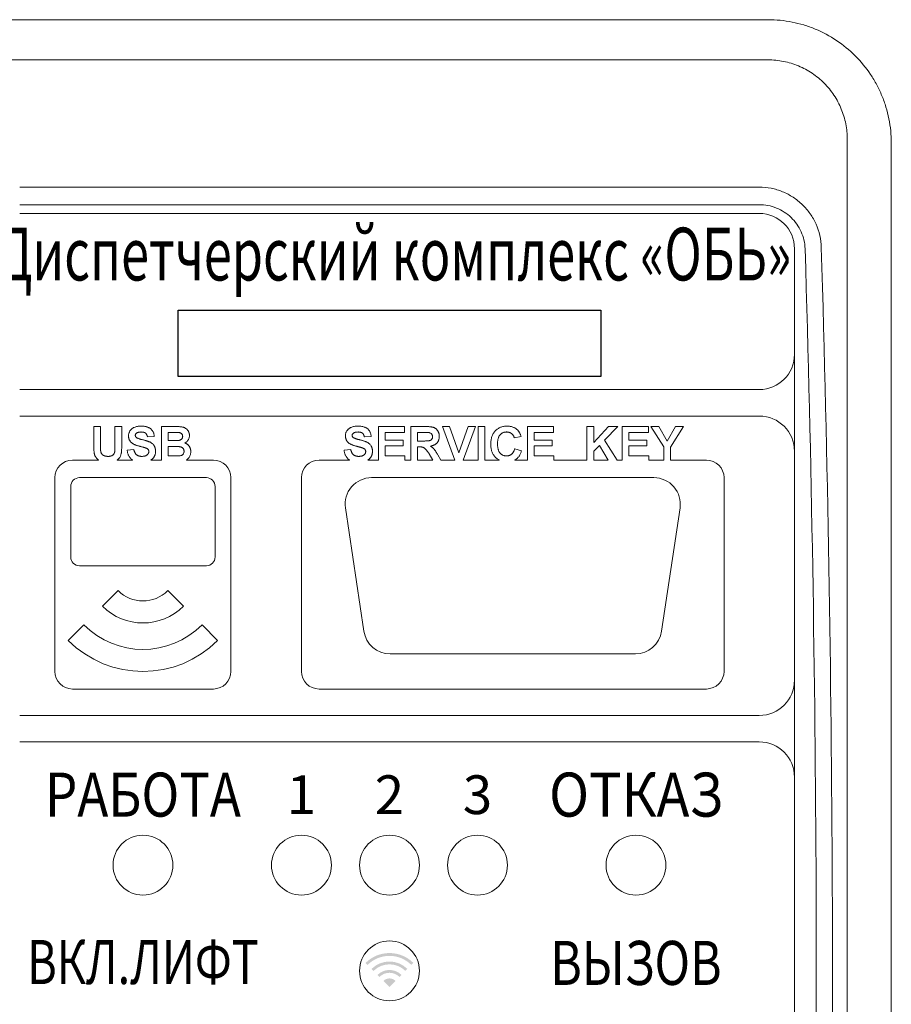
# Model space of a CAD drawing. Extents: x -972 to 19501, y -575 to 4368.
# Drawn here: x 2701 to 2750, y 1655 to 1710 of the extents above; entities that cross this region are included whole.
import ezdxf
from ezdxf.enums import TextEntityAlignment as Align

# ---------------------------------------------------------------- set-up
doc = ezdxf.new("R2010")
doc.units = 0
doc.header["$MEASUREMENT"] = 0
doc.layers.get('0').update_dxf_attribs({"color": 250, "linetype": 'CONTINUOUS'})
doc.styles.add('ARIAL', font='arial.ttf')

msp = doc.modelspace()

# ---------------------------------------------------------------- hatches: boundary and pattern name
at = {"true_color": 0x293189}
h = msp.add_hatch(color=177, dxfattribs=at)
h.paths.add_polyline_path([(2722.02257, 1655.87055, 0.41421356), (2721.34375, 1655.87055), (2721.68316, 1655.53114)])
h.paths.add_polyline_path([(2721.00434, 1656.20996), (2721.11748, 1656.09682, -0.41421356), (2722.24885, 1656.09682), (2722.36199, 1656.20996, 0.41421356)])
h.paths.add_polyline_path([(2720.66493, 1656.54937), (2720.77807, 1656.43624, -0.41421356), (2722.58826, 1656.43624), (2722.7014, 1656.54937, 0.41421356)])
h.paths.add_polyline_path([(2720.32552, 1656.88878), (2720.43865, 1656.77565, -0.41421356), (2722.92767, 1656.77565), (2723.04081, 1656.88878, 0.41421356)])

# ---------------------------------------------------------------- linework, layer by layer
at = {"color": 177, "linetype": 'Continuous', "lineweight": 15, "true_color": 0x293189}
for p, q in [((2692.7033, 1710.44114), (2743.18317, 1710.44114)), ((2743.18317, 1708.16209), (2694.70232, 1708.16209)), ((2747.68316, 1607.23912), (2747.68316, 1703.64316)), ((2750.18317, 1703.44114), (2750.18317, 1607.44114)), ((2700.68317, 1700.9335), (2742.68316, 1700.9335)), ((2742.68316, 1699.93809), (2700.68317, 1699.93809)), ((2742.68316, 1699.44114), (2700.68317, 1699.44114)), ((2744.68317, 1691.44114), (2744.68317, 1697.44114)), ((2744.68317, 1691.44114), (2744.68317, 1688.54181)), ((2700.68317, 1689.44114), (2742.68316, 1689.44114)), ((2744.68317, 1670.34047), (2744.68317, 1688.54181)), ((2742.68316, 1687.94114), (2700.68317, 1687.94114)), ((2704.88829, 1687.34114), (2705.27291, 1687.34114)), ((2704.88829, 1686.27864), (2704.88829, 1687.34114)), ((2705.27291, 1687.34114), (2705.27291, 1686.2558)), ((2706.09342, 1687.34114), (2706.47803, 1687.34114)), ((2706.09342, 1686.23256), (2706.09342, 1687.34114)), ((2706.47803, 1687.34114), (2706.47803, 1686.29507)), ((2708.73444, 1687.34114), (2709.54013, 1687.34114)), ((2708.73444, 1685.44114), (2708.73444, 1687.34114)), ((2721.05176, 1687.34114), (2722.53895, 1687.34114)), ((2721.05176, 1685.44114), (2721.05176, 1687.34114)), ((2722.53895, 1687.34114), (2722.53895, 1687.0078)), ((2722.89791, 1687.34114), (2723.73726, 1687.34114)), ((2722.89791, 1685.44114), (2722.89791, 1687.34114)), ((2724.69279, 1687.34114), (2725.09904, 1687.34114)), ((2725.39539, 1685.44114), (2724.69279, 1687.34114)), ((2725.09904, 1687.34114), (2725.62869, 1685.85396)), ((2725.62869, 1685.85396), (2726.15633, 1687.34114)), ((2726.56459, 1687.34114), (2725.86464, 1685.44114)), ((2726.15633, 1687.34114), (2726.56459, 1687.34114)), ((2726.71843, 1687.34114), (2727.10304, 1687.34114)), ((2726.71843, 1685.44114), (2726.71843, 1687.34114)), ((2727.10304, 1687.34114), (2727.10304, 1685.44114)), ((2729.51331, 1687.34114), (2731.00049, 1687.34114)), ((2729.51331, 1685.44114), (2729.51331, 1687.34114)), ((2731.00049, 1687.34114), (2731.00049, 1687.0078)), ((2732.89791, 1687.34114), (2733.28253, 1687.34114)), ((2732.89791, 1685.44114), (2732.89791, 1687.34114)), ((2733.28253, 1686.44571), (2734.12589, 1687.34114)), ((2733.28253, 1687.34114), (2733.28253, 1686.44571)), ((2734.65433, 1687.34114), (2733.89471, 1686.5679)), ((2734.12589, 1687.34114), (2734.65433, 1687.34114)), ((2734.89792, 1687.34114), (2736.3851, 1687.34114)), ((2734.89792, 1685.44114), (2734.89792, 1687.34114)), ((2736.3851, 1687.34114), (2736.3851, 1687.0078)), ((2736.52612, 1687.34114), (2736.97605, 1687.34114)), ((2737.25689, 1686.18288), (2736.52612, 1687.34114)), ((2736.97605, 1687.34114), (2737.4488, 1686.51702)), ((2737.4488, 1686.51702), (2737.92236, 1687.34114)), ((2738.37227, 1687.34114), (2737.6415, 1686.18008)), ((2737.92236, 1687.34114), (2738.37227, 1687.34114)), ((2708.32419, 1686.77704), (2707.93958, 1686.7514)), ((2709.11906, 1687.0078), (2709.11906, 1686.54627)), ((2709.36305, 1687.0078), (2709.11906, 1687.0078)), ((2709.11906, 1686.54627), (2709.39751, 1686.54627)), ((2720.64151, 1686.77704), (2720.25689, 1686.7514)), ((2721.43638, 1687.0078), (2721.43638, 1686.57191)), ((2722.53895, 1687.0078), (2721.43638, 1687.0078)), ((2721.43638, 1686.57191), (2722.46202, 1686.57191)), ((2722.46202, 1686.57191), (2722.46202, 1686.23857)), ((2723.28254, 1687.0078), (2723.28254, 1686.52062)), ((2723.60945, 1687.0078), (2723.28254, 1687.0078)), ((2723.28254, 1686.52062), (2723.59223, 1686.52062)), ((2729.15432, 1686.77704), (2728.76971, 1686.70012)), ((2729.89792, 1687.0078), (2729.89792, 1686.57191)), ((2731.00049, 1687.0078), (2729.89792, 1687.0078)), ((2729.89792, 1686.57191), (2730.92355, 1686.57191)), ((2730.92355, 1686.57191), (2730.92355, 1686.23857)), ((2733.89471, 1686.5679), (2734.61596, 1685.44114)), ((2735.28253, 1687.0078), (2735.28253, 1686.57191)), ((2736.3851, 1687.0078), (2735.28253, 1687.0078)), ((2735.28253, 1686.57191), (2736.30818, 1686.57191)), ((2736.30818, 1686.57191), (2736.30818, 1686.23857)), ((2706.78573, 1686.00781), (2707.17034, 1686.03345)), ((2709.11906, 1686.21293), (2709.11906, 1685.67447)), ((2709.46161, 1686.21293), (2709.11906, 1686.21293)), ((2719.10304, 1686.00781), (2719.48766, 1686.03345)), ((2721.43638, 1686.23857), (2721.43638, 1685.67447)), ((2722.46202, 1686.23857), (2721.43638, 1686.23857)), ((2723.28254, 1686.18729), (2723.28254, 1685.44114)), ((2723.36867, 1686.18729), (2723.28254, 1686.18729)), ((2728.79535, 1686.08473), (2729.17997, 1685.95653)), ((2729.89792, 1686.23857), (2729.89792, 1685.67447)), ((2730.92355, 1686.23857), (2729.89792, 1686.23857)), ((2733.60305, 1686.27022), (2733.28253, 1685.94411)), ((2733.28253, 1685.94411), (2733.28253, 1685.44114)), ((2734.10678, 1685.44114), (2733.60305, 1686.27022)), ((2735.28253, 1686.23857), (2735.28253, 1685.67447)), ((2736.30818, 1686.23857), (2735.28253, 1686.23857)), ((2737.25689, 1685.44114), (2737.25689, 1686.18288)), ((2737.6415, 1686.18008), (2737.6415, 1685.44114)), ((2705.16505, 1685.44114), (2703.68316, 1685.44114)), ((2707.09473, 1685.44114), (2706.2139, 1685.44114)), ((2708.73444, 1685.44114), (2708.13931, 1685.44114)), ((2709.11906, 1685.67447), (2709.51169, 1685.67447)), ((2711.68317, 1685.44114), (2710.15361, 1685.44114)), ((2719.41205, 1685.44114), (2717.68316, 1685.44114)), ((2721.05176, 1685.44114), (2720.45663, 1685.44114)), ((2721.43638, 1685.67447), (2722.56458, 1685.67447)), ((2722.56458, 1685.67447), (2722.56458, 1685.44114)), ((2722.89791, 1685.44114), (2722.56458, 1685.44114)), ((2724.15496, 1685.44114), (2723.28254, 1685.44114)), ((2724.15496, 1685.44114), (2723.93317, 1685.79506)), ((2724.42476, 1685.73697), (2724.60592, 1685.44114)), ((2725.39539, 1685.44114), (2724.60592, 1685.44114)), ((2726.71843, 1685.44114), (2725.86464, 1685.44114)), ((2727.91337, 1685.44114), (2727.10304, 1685.44114)), ((2729.51331, 1685.44114), (2728.79789, 1685.44114)), ((2729.89792, 1685.67447), (2731.02612, 1685.67447)), ((2731.02612, 1685.67447), (2731.02612, 1685.44114)), ((2732.89791, 1685.44114), (2731.02612, 1685.44114)), ((2734.10678, 1685.44114), (2733.28253, 1685.44114)), ((2734.89792, 1685.44114), (2734.61596, 1685.44114)), ((2735.28253, 1685.67447), (2736.41074, 1685.67447)), ((2736.41074, 1685.67447), (2736.41074, 1685.44114)), ((2737.25689, 1685.44114), (2736.41074, 1685.44114)), ((2739.68317, 1685.44114), (2737.6415, 1685.44114)), ((2702.68316, 1684.44114), (2702.68316, 1673.44114)), ((2704.08316, 1684.44114), (2711.28317, 1684.44114)), ((2712.68316, 1673.44114), (2712.68316, 1684.44114)), ((2716.68316, 1684.44114), (2716.68316, 1673.44114)), ((2720.66657, 1684.44114), (2736.69976, 1684.44114)), ((2740.68316, 1673.44114), (2740.68316, 1684.44114)), ((2703.58316, 1679.94114), (2703.58316, 1683.94114)), ((2711.78316, 1683.94114), (2711.78316, 1679.94114)), ((2720.23316, 1675.71863), (2719.18317, 1682.71863)), ((2738.18316, 1682.71863), (2737.13316, 1675.71863)), ((2711.28317, 1679.44114), (2704.08316, 1679.44114)), ((2705.38506, 1677.14304), (2706.26895, 1678.02692)), ((2709.09738, 1678.02692), (2709.98126, 1677.14304)), ((2703.44052, 1675.1985), (2704.32441, 1676.08238)), ((2711.04192, 1676.08238), (2711.9258, 1675.1985)), ((2735.64975, 1674.44114), (2721.71657, 1674.44114)), ((2703.68316, 1672.44114), (2711.68317, 1672.44114)), ((2717.68316, 1672.44114), (2739.68317, 1672.44114)), ((2700.68317, 1670.94114), (2742.68316, 1670.94114)), ((2744.68317, 1670.34047), (2744.68317, 1667.44114)), ((2742.68316, 1669.44114), (2700.68317, 1669.44114)), ((2744.68317, 1624.94114), (2744.68317, 1667.44114))]:
    msp.add_line(p, q, dxfattribs=at)
at = {"color": 177, "true_color": 0x293189}
msp.add_lwpolyline([(2709.68316, 1693.94114), (2733.68316, 1693.94114), (2733.68316, 1690.19114), (2709.68316, 1690.19114)], close=True, dxfattribs=at)
at = {"color": 177, "linetype": 'Continuous', "lineweight": 15, "true_color": 0x293189}
for centre in [(2707.68316, 1662.44114), (2716.68316, 1662.44114), (2721.68316, 1662.44114), (2726.68316, 1662.44114), (2735.68316, 1662.44114), (2721.68316, 1656.44114)]:
    msp.add_circle(centre, 1.7, dxfattribs=at)
for centre, radius, start, end in [((2742.68316, 1697.44114), 2, 0, 90), ((2742.68316, 1691.44114), 2, 270, 0), ((2742.68316, 1685.94114), 2, 0, 90), ((2703.68316, 1684.44114), 1, 90, 180), ((2711.68316, 1684.44114), 1, 0, 90), ((2717.68316, 1684.44114), 1, 90, 180), ((2739.68316, 1684.44114), 1, 0, 90), ((2704.08316, 1683.94114), 0.5, 90, 180), ((2711.28316, 1683.94114), 0.5, 0, 90), ((2720.66657, 1682.94114), 1.5, 90, 188.530766), ((2736.69976, 1682.94114), 1.5, 351.469234, 90), ((2704.08316, 1679.94114), 0.5, 180, 270), ((2711.28316, 1679.94114), 0.5, 270, 0), ((2707.68316, 1679.44114), 2, 225, 315), ((2707.68316, 1679.44114), 3.25, 225, 315), ((2707.68316, 1679.44114), 4.75, 225, 315), ((2721.71657, 1675.94114), 1.5, 188.530766, 270), ((2735.64976, 1675.94114), 1.5, 270, 351.469234), ((2707.68316, 1679.44114), 6, 225, 315), ((2703.68316, 1673.44114), 1, 180, 270), ((2711.68316, 1673.44114), 1, 270, 0), ((2717.68316, 1673.44114), 1, 180, 270), ((2739.68316, 1673.44114), 1, 270, 0), ((2742.68316, 1672.94114), 2, 270, 0), ((2742.68316, 1667.44114), 2, 0, 90)]:
    msp.add_arc(centre, radius, start, end, dxfattribs=at)
for centre, major_axis, ratio in [((2490.70913, 1655.44114), (0, 595.5), 0.42857143), ((2491.62827, 1655.44114), (0, 596.5), 0.42785295)]:
    msp.add_ellipse(centre, major_axis=major_axis, ratio=ratio, start_param=4.6611491, end_param=4.78297655, dxfattribs=at)
for points, knots in [([(2743.18316, 1710.44114), (2743.64569, 1710.44114), (2744.10048, 1710.39575), (2744.77155, 1710.26236), (2744.99337, 1710.20693), (2745.43319, 1710.07365), (2745.65173, 1709.99543), (2746.28739, 1709.73194), (2746.68938, 1709.51696), (2747.45021, 1709.00904), (2747.81025, 1708.71355), (2748.4556, 1708.0682), (2748.74525, 1707.71604), (2749.12899, 1707.1425), (2749.24801, 1706.944), (2749.46381, 1706.54047), (2749.65883, 1706.12833), (2749.8129, 1705.69923), (2749.94619, 1705.26153), (2750.00263, 1705.03734), (2750.13789, 1704.35979), (2750.18316, 1703.90302), (2750.18316, 1703.44114)], [0, 0, 0, 0, 0.125, 0.125, 0.1875, 0.1875, 0.25, 0.25, 0.375, 0.375, 0.5, 0.5, 0.625, 0.625, 0.6875, 0.6875, 0.75, 0.8125, 0.8125, 0.875, 0.875, 1, 1, 1, 1]), ([(2747.68316, 1703.64316), (2747.68316, 1703.94042), (2747.65424, 1704.23444), (2747.53897, 1704.81602), (2747.45303, 1705.09964), (2747.22967, 1705.6418), (2747.09073, 1705.9039), (2746.76286, 1706.39753), (2746.57711, 1706.62503), (2746.16293, 1707.04222), (2745.93167, 1707.23345), (2745.44243, 1707.56245), (2745.18377, 1707.70182), (2744.63804, 1707.92969), (2744.35147, 1708.01712), (2743.77471, 1708.13261), (2743.48147, 1708.1621), (2743.18316, 1708.1621)], [0, 0, 0, 0, 0.125, 0.125, 0.25, 0.25, 0.375, 0.375, 0.5, 0.5, 0.625, 0.625, 0.75, 0.75, 0.875, 0.875, 1, 1, 1, 1]), ([(2742.68316, 1700.9335), (2742.91191, 1700.9335), (2743.13668, 1700.91143), (2743.5786, 1700.82521), (2743.79749, 1700.76033), (2744.21921, 1700.5891), (2744.41899, 1700.48442), (2744.79697, 1700.23787), (2744.97675, 1700.09416), (2745.30105, 1699.77902), (2745.44677, 1699.60739), (2745.70526, 1699.23594), (2745.8176, 1699.03567), (2746.09018, 1698.41752), (2746.19321, 1697.96777), (2746.20701, 1697.51167)], [0, 0, 0, 0, 0.125, 0.125, 0.25, 0.25, 0.375, 0.375, 0.5, 0.5, 0.625, 0.625, 0.75, 0.75, 1, 1, 1, 1]), ([(2745.28786, 1697.44114), (2745.27417, 1697.77522), (2745.19544, 1698.104), (2744.99169, 1698.55526), (2744.90818, 1698.70131), (2744.71652, 1698.97226), (2744.60876, 1699.09737), (2744.36946, 1699.32694), (2744.23698, 1699.43162), (2743.95866, 1699.6112), (2743.81169, 1699.68741), (2743.50177, 1699.81202), (2743.34089, 1699.85927), (2743.01621, 1699.92203), (2742.85112, 1699.93809), (2742.68316, 1699.93809)], [0, 0, 0, 0, 0.25, 0.25, 0.375, 0.375, 0.5, 0.5, 0.625, 0.625, 0.75, 0.75, 0.875, 0.875, 1, 1, 1, 1]), ([(2706.86265, 1686.8143), (2706.86359, 1686.83923), (2706.86544, 1686.88869), (2706.88245, 1686.96138), (2706.90894, 1687.03153), (2706.93966, 1687.08723), (2706.96918, 1687.12937), (2706.99369, 1687.15961), (2707.02062, 1687.1879), (2707.05034, 1687.21357), (2707.08174, 1687.23812), (2707.11603, 1687.25992), (2707.15226, 1687.28045), (2707.20467, 1687.30479), (2707.27585, 1687.33015), (2707.36844, 1687.35153), (2707.46926, 1687.36439), (2707.53916, 1687.36596), (2707.57539, 1687.36678)], [0, 0, 0, 0, 0.07375824, 0.14631432, 0.21993134, 0.29535533, 0.33398514, 0.37222817, 0.41055907, 0.44952165, 0.48845007, 0.52849996, 0.56976609, 0.61170739, 0.69954678, 0.79300527, 0.89270829, 1, 1, 1, 1]), ([(2707.57539, 1687.36678), (2707.60506, 1687.36638), (2707.66276, 1687.36561), (2707.7464, 1687.35781), (2707.82452, 1687.34567), (2707.89686, 1687.32823), (2707.96344, 1687.3052), (2708.02452, 1687.27777), (2708.08005, 1687.24519), (2708.12936, 1687.2073), (2708.17328, 1687.16552), (2708.2116, 1687.11988), (2708.24446, 1687.07097), (2708.27207, 1687.01881), (2708.29375, 1686.96314), (2708.30967, 1686.90403), (2708.3202, 1686.84161), (2708.32284, 1686.79884), (2708.32419, 1686.77704)], [0, 0, 0, 0, 0.08282025, 0.16108362, 0.23434951, 0.30345298, 0.3685543, 0.43080648, 0.49015947, 0.54789109, 0.60407465, 0.65912923, 0.71394839, 0.7683307, 0.82359456, 0.88040828, 0.93901971, 1, 1, 1, 1]), ([(2709.54014, 1687.34114), (2709.5595, 1687.34102), (2709.59689, 1687.3408), (2709.65113, 1687.34018), (2709.70146, 1687.33836), (2709.74799, 1687.3368), (2709.79054, 1687.33314), (2709.82945, 1687.33027), (2709.86461, 1687.32631), (2709.90603, 1687.31992), (2709.95419, 1687.30997), (2710.00858, 1687.29157), (2710.06015, 1687.26857), (2710.1081, 1687.23934), (2710.1526, 1687.20515), (2710.194, 1687.16628), (2710.23037, 1687.12115), (2710.26313, 1687.0719), (2710.29078, 1687.01848), (2710.30981, 1686.96101), (2710.32197, 1686.90054), (2710.32344, 1686.85909), (2710.32419, 1686.83793)], [0, 0, 0, 0, 0.05483054, 0.10588406, 0.15355278, 0.1974569, 0.23765296, 0.27445636, 0.3079462, 0.33778755, 0.39311652, 0.44692574, 0.50006381, 0.55265689, 0.60552249, 0.65874794, 0.71302283, 0.76923629, 0.82605694, 0.88273649, 0.94013549, 1, 1, 1, 1]), ([(2719.17997, 1686.8143), (2719.1809, 1686.83923), (2719.18276, 1686.88869), (2719.19976, 1686.96138), (2719.22625, 1687.03153), (2719.25698, 1687.08723), (2719.2865, 1687.12937), (2719.31101, 1687.15961), (2719.33794, 1687.1879), (2719.36765, 1687.21357), (2719.39905, 1687.23812), (2719.43335, 1687.25992), (2719.46957, 1687.28045), (2719.52199, 1687.30479), (2719.59316, 1687.33015), (2719.68576, 1687.35153), (2719.78658, 1687.36439), (2719.85648, 1687.36596), (2719.89271, 1687.36678)], [0, 0, 0, 0, 0.07375824, 0.14631432, 0.21993134, 0.29535533, 0.33398514, 0.37222817, 0.41055907, 0.44952165, 0.48845007, 0.52849996, 0.56976609, 0.61170739, 0.69954678, 0.79300527, 0.89270829, 1, 1, 1, 1]), ([(2719.89271, 1687.36678), (2719.92237, 1687.36638), (2719.98007, 1687.36561), (2720.06371, 1687.35781), (2720.14184, 1687.34567), (2720.21418, 1687.32823), (2720.28076, 1687.3052), (2720.34184, 1687.27777), (2720.39737, 1687.24519), (2720.44667, 1687.2073), (2720.4906, 1687.16552), (2720.52892, 1687.11988), (2720.56178, 1687.07097), (2720.58938, 1687.01881), (2720.61107, 1686.96314), (2720.62699, 1686.90403), (2720.63752, 1686.84161), (2720.64016, 1686.79884), (2720.64151, 1686.77704)], [0, 0, 0, 0, 0.08282025, 0.16108362, 0.23434951, 0.30345298, 0.3685543, 0.43080648, 0.49015947, 0.54789109, 0.60407465, 0.65912923, 0.71394839, 0.7683307, 0.82359456, 0.88040828, 0.93901971, 1, 1, 1, 1]), ([(2723.73726, 1687.34114), (2723.76277, 1687.34098), (2723.81193, 1687.34068), (2723.88302, 1687.33847), (2723.94859, 1687.33384), (2724.00891, 1687.3286), (2724.06371, 1687.32097), (2724.1132, 1687.31183), (2724.15729, 1687.30125), (2724.19663, 1687.28857), (2724.2325, 1687.27405), (2724.26591, 1687.25678), (2724.29724, 1687.23654), (2724.32696, 1687.21403), (2724.3552, 1687.18922), (2724.38118, 1687.16145), (2724.40536, 1687.13114), (2724.42772, 1687.09853), (2724.44742, 1687.06378), (2724.46542, 1687.02799), (2724.48007, 1686.99079), (2724.49217, 1686.95235), (2724.50184, 1686.91276), (2724.50855, 1686.87191), (2724.51274, 1686.82988), (2724.51311, 1686.80148), (2724.5133, 1686.78705)], [0, 0, 0, 0, 0.06982617, 0.13456781, 0.19465468, 0.24972729, 0.30028863, 0.34603211, 0.38743755, 0.42431585, 0.45907309, 0.49324483, 0.5271141, 0.56103857, 0.59522204, 0.62987531, 0.66498639, 0.70128579, 0.7379679, 0.77426178, 0.81085086, 0.84726972, 0.88450863, 0.92231028, 0.96050408, 1, 1, 1, 1]), ([(2727.43638, 1686.33673), (2727.4371, 1686.3763), (2727.4385, 1686.45348), (2727.45085, 1686.56569), (2727.47003, 1686.67145), (2727.4982, 1686.7701), (2727.53365, 1686.86232), (2727.57821, 1686.9472), (2727.62978, 1687.02589), (2727.68975, 1687.09692), (2727.75635, 1687.15999), (2727.82772, 1687.21576), (2727.90454, 1687.26255), (2727.98636, 1687.30081), (2728.07332, 1687.33042), (2728.16522, 1687.35174), (2728.26216, 1687.36415), (2728.32844, 1687.36589), (2728.36226, 1687.36678)], [0, 0, 0, 0, 0.07579052, 0.14785347, 0.21606256, 0.28151374, 0.34414729, 0.40503985, 0.46487193, 0.52407907, 0.582725, 0.64036173, 0.69732876, 0.75468417, 0.81311306, 0.8730146, 0.93519536, 1, 1, 1, 1]), ([(2728.36226, 1687.36678), (2728.3918, 1687.36604), (2728.44971, 1687.36458), (2728.53452, 1687.35466), (2728.6149, 1687.33726), (2728.69128, 1687.31378), (2728.76322, 1687.28278), (2728.83086, 1687.24491), (2728.89442, 1687.20035), (2728.93272, 1687.16555), (2728.952, 1687.14803)], [0, 0, 0, 0, 0.13731376, 0.2692219, 0.39622213, 0.51914029, 0.64011157, 0.75962443, 0.87899209, 1, 1, 1, 1]), ([(2728.952, 1687.14803), (2728.96318, 1687.13688), (2728.98579, 1687.11432), (2729.01598, 1687.07624), (2729.04461, 1687.03524), (2729.07122, 1686.99063), (2729.09496, 1686.94207), (2729.11699, 1686.8903), (2729.13726, 1686.83513), (2729.14854, 1686.79674), (2729.15433, 1686.77704)], [0, 0, 0, 0, 0.11066161, 0.22392258, 0.34036719, 0.46136693, 0.58791332, 0.71930972, 0.85595637, 1, 1, 1, 1]), ([(2707.04735, 1686.41566), (2707.03265, 1686.42941), (2707.00385, 1686.45638), (2706.96593, 1686.5007), (2706.93407, 1686.54752), (2706.90785, 1686.59648), (2706.88765, 1686.64788), (2706.87334, 1686.70137), (2706.86408, 1686.75708), (2706.86313, 1686.79503), (2706.86265, 1686.8143)], [0, 0, 0, 0, 0.13305368, 0.26086404, 0.38483479, 0.50694112, 0.6275041, 0.74921361, 0.87265139, 1, 1, 1, 1]), ([(2707.31017, 1686.96253), (2707.3005, 1686.95484), (2707.28177, 1686.93993), (2707.26161, 1686.91033), (2707.24948, 1686.8769), (2707.24802, 1686.85326), (2707.24727, 1686.84114)], [0, 0, 0, 0, 0.25946431, 0.50250184, 0.74488533, 1, 1, 1, 1]), ([(2707.24727, 1686.84114), (2707.24788, 1686.82981), (2707.24909, 1686.80749), (2707.26125, 1686.77579), (2707.27997, 1686.74641), (2707.29746, 1686.73046), (2707.30656, 1686.72215)], [0, 0, 0, 0, 0.24634515, 0.48526073, 0.7319508, 1, 1, 1, 1]), ([(2707.30656, 1686.72215), (2707.31379, 1686.71675), (2707.32994, 1686.7047), (2707.35952, 1686.68938), (2707.39522, 1686.67279), (2707.43786, 1686.65657), (2707.48716, 1686.64038), (2707.54312, 1686.62348), (2707.60576, 1686.60635), (2707.6735, 1686.58976), (2707.74228, 1686.57345), (2707.80791, 1686.55562), (2707.86894, 1686.53824), (2707.92508, 1686.52002), (2707.97663, 1686.50229), (2708.02333, 1686.48407), (2708.0655, 1686.46633), (2708.11467, 1686.44194), (2708.1704, 1686.4089), (2708.22882, 1686.36086), (2708.28048, 1686.30687), (2708.31648, 1686.25596), (2708.34121, 1686.21218), (2708.35713, 1686.17727), (2708.3709, 1686.1405), (2708.38211, 1686.1018), (2708.39024, 1686.06114), (2708.39696, 1686.01881), (2708.4004, 1685.97448), (2708.40087, 1685.94424), (2708.40111, 1685.92888)], [0, 0, 0, 0, 0.01828128, 0.04085105, 0.06741991, 0.09823566, 0.13338974, 0.17276095, 0.2168975, 0.26523178, 0.31435584, 0.3603952, 0.40330032, 0.4431725, 0.48021647, 0.5139523, 0.5449263, 0.57305819, 0.62537115, 0.67605963, 0.72611764, 0.77667469, 0.80216752, 0.82813041, 0.85446999, 0.88184428, 0.909815, 0.93861322, 0.96880841, 1, 1, 1, 1]), ([(2707.5802, 1687.03345), (2707.56617, 1687.03319), (2707.53888, 1687.03268), (2707.49911, 1687.0296), (2707.4618, 1687.02389), (2707.42678, 1687.01647), (2707.39408, 1687.00638), (2707.36377, 1686.99406), (2707.33572, 1686.97957), (2707.31862, 1686.96817), (2707.31017, 1686.96253)], [0, 0, 0, 0, 0.14833485, 0.28859208, 0.42140051, 0.54715205, 0.66685926, 0.78276635, 0.89266833, 1, 1, 1, 1]), ([(2707.93957, 1686.75139), (2707.93736, 1686.76346), (2707.93303, 1686.78696), (2707.92363, 1686.82062), (2707.91302, 1686.85176), (2707.90061, 1686.88036), (2707.88562, 1686.90593), (2707.8693, 1686.92926), (2707.85121, 1686.95004), (2707.83075, 1686.9677), (2707.80862, 1686.98377), (2707.7834, 1686.99666), (2707.75614, 1687.00861), (2707.72581, 1687.0176), (2707.69299, 1687.02472), (2707.65767, 1687.03001), (2707.61977, 1687.03259), (2707.59369, 1687.03315), (2707.5802, 1687.03345)], [0, 0, 0, 0, 0.07194165, 0.14020679, 0.20490473, 0.26491244, 0.32285749, 0.37853141, 0.43184329, 0.48404888, 0.53689778, 0.59195024, 0.64989529, 0.71138464, 0.77718893, 0.84691445, 0.92079838, 1, 1, 1, 1]), ([(2709.72603, 1687.00099), (2709.71949, 1687.00158), (2709.70403, 1687.00296), (2709.67715, 1687.00387), (2709.64297, 1687.00513), (2709.60131, 1687.00637), (2709.55216, 1687.00712), (2709.49566, 1687.00738), (2709.43183, 1687.00793), (2709.38682, 1687.00785), (2709.36305, 1687.0078)], [0, 0, 0, 0, 0.05424288, 0.12823988, 0.22208111, 0.33687489, 0.47260211, 0.62817519, 0.80360772, 1, 1, 1, 1]), ([(2709.39751, 1686.54627), (2709.41714, 1686.54622), (2709.45453, 1686.54614), (2709.50768, 1686.54669), (2709.5551, 1686.54695), (2709.59663, 1686.54771), (2709.63229, 1686.54896), (2709.66193, 1686.5502), (2709.68573, 1686.55115), (2709.69959, 1686.55249), (2709.7056, 1686.55308)], [0, 0, 0, 0, 0.1910599, 0.36392851, 0.51730183, 0.65249845, 0.76823987, 0.86449869, 0.94128167, 1, 1, 1, 1]), ([(2709.7056, 1686.55308), (2709.72292, 1686.55568), (2709.75621, 1686.56069), (2709.80279, 1686.57537), (2709.8432, 1686.5966), (2709.87787, 1686.62303), (2709.90539, 1686.65545), (2709.92559, 1686.69274), (2709.93741, 1686.73507), (2709.93884, 1686.76481), (2709.93957, 1686.78024)], [0, 0, 0, 0, 0.14525988, 0.27918057, 0.40314651, 0.52244461, 0.63883849, 0.75341268, 0.87203414, 1, 1, 1, 1]), ([(2709.93957, 1686.78024), (2709.93911, 1686.79514), (2709.93822, 1686.82375), (2709.92716, 1686.86426), (2709.91052, 1686.90064), (2709.88621, 1686.932), (2709.85571, 1686.95848), (2709.81837, 1686.97917), (2709.77437, 1686.9934), (2709.74269, 1686.99838), (2709.72603, 1687.00099)], [0, 0, 0, 0, 0.130530193, 0.250585524, 0.366013953, 0.47979182, 0.596199355, 0.718553119, 0.852079008, 1, 1, 1, 1]), ([(2710.32419, 1686.83793), (2710.32341, 1686.81489), (2710.32187, 1686.76946), (2710.30756, 1686.70283), (2710.28477, 1686.63908), (2710.25258, 1686.57925), (2710.21317, 1686.52435), (2710.16654, 1686.47613), (2710.11339, 1686.4349), (2710.07349, 1686.41439), (2710.05336, 1686.40404)], [0, 0, 0, 0, 0.12788315, 0.2521572, 0.37678736, 0.5029258, 0.62834201, 0.75113196, 0.87445655, 1, 1, 1, 1]), ([(2719.36466, 1686.41566), (2719.34997, 1686.42941), (2719.32117, 1686.45638), (2719.28325, 1686.5007), (2719.25139, 1686.54752), (2719.22516, 1686.59648), (2719.20497, 1686.64788), (2719.19066, 1686.70137), (2719.18139, 1686.75708), (2719.18045, 1686.79503), (2719.17997, 1686.8143)], [0, 0, 0, 0, 0.13305368, 0.26086404, 0.38483479, 0.50694112, 0.6275041, 0.74921361, 0.87265139, 1, 1, 1, 1]), ([(2719.62748, 1686.96253), (2719.61781, 1686.95484), (2719.59908, 1686.93993), (2719.57893, 1686.91033), (2719.56679, 1686.8769), (2719.56533, 1686.85326), (2719.56458, 1686.84114)], [0, 0, 0, 0, 0.25946431, 0.50250184, 0.74488533, 1, 1, 1, 1]), ([(2719.56458, 1686.84114), (2719.5652, 1686.82981), (2719.5664, 1686.80749), (2719.57857, 1686.77579), (2719.59729, 1686.74641), (2719.61477, 1686.73046), (2719.62388, 1686.72215)], [0, 0, 0, 0, 0.24634515, 0.48526073, 0.7319508, 1, 1, 1, 1]), ([(2719.62388, 1686.72215), (2719.63111, 1686.71675), (2719.64725, 1686.7047), (2719.67683, 1686.68938), (2719.71254, 1686.67279), (2719.75518, 1686.65657), (2719.80448, 1686.64038), (2719.86043, 1686.62348), (2719.92308, 1686.60635), (2719.99082, 1686.58976), (2720.0596, 1686.57345), (2720.12523, 1686.55562), (2720.18626, 1686.53824), (2720.2424, 1686.52002), (2720.29395, 1686.50229), (2720.34064, 1686.48407), (2720.38281, 1686.46633), (2720.43199, 1686.44194), (2720.48772, 1686.4089), (2720.54614, 1686.36086), (2720.5978, 1686.30687), (2720.6338, 1686.25596), (2720.65852, 1686.21218), (2720.67445, 1686.17727), (2720.68822, 1686.1405), (2720.69943, 1686.1018), (2720.70756, 1686.06114), (2720.71428, 1686.01881), (2720.71772, 1685.97448), (2720.71819, 1685.94424), (2720.71843, 1685.92888)], [0, 0, 0, 0, 0.01828128, 0.04085105, 0.06741991, 0.09823566, 0.13338974, 0.17276095, 0.2168975, 0.26523178, 0.31435584, 0.3603952, 0.40330032, 0.4431725, 0.48021647, 0.5139523, 0.5449263, 0.57305819, 0.62537115, 0.67605963, 0.72611764, 0.77667469, 0.80216752, 0.82813041, 0.85446999, 0.88184428, 0.909815, 0.93861322, 0.96880841, 1, 1, 1, 1]), ([(2719.89752, 1687.03345), (2719.88349, 1687.03319), (2719.8562, 1687.03268), (2719.81643, 1687.0296), (2719.77912, 1687.02389), (2719.74409, 1687.01647), (2719.71139, 1687.00638), (2719.68109, 1686.99406), (2719.65304, 1686.97957), (2719.63593, 1686.96817), (2719.62748, 1686.96253)], [0, 0, 0, 0, 0.14833485, 0.28859208, 0.42140051, 0.54715205, 0.66685926, 0.78276635, 0.89266833, 1, 1, 1, 1]), ([(2720.25689, 1686.75139), (2720.25467, 1686.76346), (2720.25035, 1686.78696), (2720.24095, 1686.82062), (2720.23034, 1686.85176), (2720.21793, 1686.88036), (2720.20294, 1686.90593), (2720.18662, 1686.92926), (2720.16853, 1686.95004), (2720.14807, 1686.9677), (2720.12594, 1686.98377), (2720.10071, 1686.99666), (2720.07346, 1687.00861), (2720.04313, 1687.0176), (2720.01031, 1687.02472), (2719.97499, 1687.03001), (2719.93708, 1687.03259), (2719.91101, 1687.03315), (2719.89752, 1687.03345)], [0, 0, 0, 0, 0.07194165, 0.14020679, 0.20490473, 0.26491244, 0.32285749, 0.37853141, 0.43184329, 0.48404888, 0.53689778, 0.59195024, 0.64989529, 0.71138464, 0.77718893, 0.84691445, 0.92079838, 1, 1, 1, 1]), ([(2723.59223, 1686.52063), (2723.61613, 1686.52068), (2723.66168, 1686.52077), (2723.72645, 1686.52219), (2723.7843, 1686.52339), (2723.83491, 1686.5264), (2723.87848, 1686.52939), (2723.91485, 1686.53327), (2723.94433, 1686.53786), (2723.97377, 1686.545), (2724.00393, 1686.55743), (2724.03607, 1686.57514), (2724.06355, 1686.59812), (2724.08734, 1686.62468), (2724.1055, 1686.6559), (2724.11972, 1686.6904), (2724.12693, 1686.72893), (2724.12809, 1686.75564), (2724.12869, 1686.76942)], [0, 0, 0, 0, 0.10612206, 0.20218046, 0.287584, 0.36299042, 0.42719379, 0.48146804, 0.52532703, 0.55954847, 0.61569435, 0.66959495, 0.72181975, 0.77390977, 0.82708494, 0.88135919, 0.93879545, 1, 1, 1, 1]), ([(2723.91514, 1687.00139), (2723.90981, 1687.00198), (2723.89716, 1687.00337), (2723.87481, 1687.00426), (2723.84625, 1687.00564), (2723.81111, 1687.0062), (2723.76972, 1687.00718), (2723.7219, 1687.00736), (2723.66782, 1687.00794), (2723.62962, 1687.00785), (2723.60946, 1687.0078)], [0, 0, 0, 0, 0.05265893, 0.12481272, 0.21921022, 0.33320509, 0.46946402, 0.62535236, 0.80219909, 1, 1, 1, 1]), ([(2724.12869, 1686.76942), (2724.128, 1686.78484), (2724.12669, 1686.81458), (2724.11632, 1686.8569), (2724.09823, 1686.89429), (2724.07338, 1686.9268), (2724.04219, 1686.95425), (2724.00503, 1686.97604), (2723.96219, 1686.99227), (2723.93129, 1686.99826), (2723.91514, 1687.00139)], [0, 0, 0, 0, 0.13287225, 0.25635557, 0.37278753, 0.4886712, 0.60700218, 0.7288903, 0.85831769, 1, 1, 1, 1]), ([(2724.5133, 1686.78705), (2724.51295, 1686.76887), (2724.51226, 1686.73334), (2724.50592, 1686.68126), (2724.4965, 1686.6315), (2724.48307, 1686.584), (2724.46461, 1686.5393), (2724.44318, 1686.49679), (2724.41762, 1686.45661), (2724.38811, 1686.41916), (2724.35466, 1686.3844), (2724.31714, 1686.35305), (2724.27581, 1686.32499), (2724.23043, 1686.30038), (2724.1813, 1686.27933), (2724.12822, 1686.26163), (2724.07143, 1686.24722), (2724.03192, 1686.24044), (2724.0117, 1686.23697)], [0, 0, 0, 0, 0.06619453, 0.12936237, 0.19079477, 0.2505245, 0.30878247, 0.36664519, 0.42372163, 0.48191052, 0.5400445, 0.59908303, 0.65965641, 0.72168858, 0.78683295, 0.85404893, 0.92530219, 1, 1, 1, 1]), ([(2728.33542, 1687.03345), (2728.31669, 1687.03307), (2728.28013, 1687.03233), (2728.2267, 1687.0241), (2728.17577, 1687.01261), (2728.12756, 1686.99507), (2728.08235, 1686.97264), (2728.03964, 1686.94536), (2727.99966, 1686.91337), (2727.96239, 1686.87628), (2727.92895, 1686.83342), (2727.89955, 1686.7847), (2727.87516, 1686.72956), (2727.85536, 1686.66856), (2727.83978, 1686.60154), (2727.82865, 1686.52842), (2727.8225, 1686.44915), (2727.82151, 1686.3943), (2727.82099, 1686.36598)], [0, 0, 0, 0, 0.058637138, 0.114442147, 0.169048205, 0.221995274, 0.274768432, 0.326888881, 0.380476958, 0.434920839, 0.491256742, 0.550390474, 0.612762372, 0.679720015, 0.751074463, 0.828128845, 0.911252531, 1, 1, 1, 1]), ([(2728.76971, 1686.70011), (2728.76644, 1686.71273), (2728.76, 1686.73758), (2728.74697, 1686.77328), (2728.73203, 1686.80717), (2728.71351, 1686.83839), (2728.69383, 1686.86836), (2728.67053, 1686.89573), (2728.64511, 1686.92122), (2728.61737, 1686.94456), (2728.58764, 1686.9653), (2728.5565, 1686.98393), (2728.52339, 1686.99915), (2728.48873, 1687.01146), (2728.45268, 1687.02178), (2728.41491, 1687.02815), (2728.37574, 1687.03305), (2728.34906, 1687.03331), (2728.33542, 1687.03345)], [0, 0, 0, 0, 0.06570168, 0.12941508, 0.19152344, 0.25218648, 0.31234999, 0.37212377, 0.43309649, 0.49381935, 0.55474739, 0.61574988, 0.67663321, 0.73821691, 0.80114192, 0.86549318, 0.931257, 1, 1, 1, 1]), ([(2704.92755, 1685.77343), (2704.92434, 1685.78849), (2704.91757, 1685.82023), (2704.90989, 1685.87067), (2704.90288, 1685.92622), (2704.89809, 1685.98694), (2704.89355, 1686.05263), (2704.89029, 1686.12343), (2704.88895, 1686.19931), (2704.88852, 1686.25166), (2704.88829, 1686.27864)], [0, 0, 0, 0, 0.09100895, 0.19169395, 0.30142779, 0.42182519, 0.55154596, 0.69058981, 0.84057237, 1, 1, 1, 1]), ([(2705.27291, 1686.2558), (2705.27305, 1686.23524), (2705.27333, 1686.19597), (2705.27353, 1686.13988), (2705.2746, 1686.08951), (2705.27691, 1686.0448), (2705.2785, 1686.00576), (2705.28145, 1685.97238), (2705.2844, 1685.94468), (2705.28726, 1685.9282), (2705.28853, 1685.92087)], [0, 0, 0, 0, 0.18382501, 0.35093939, 0.50138112, 0.63400992, 0.75113916, 0.8505633, 0.93347645, 1, 1, 1, 1]), ([(2705.69518, 1685.64883), (2705.70961, 1685.64909), (2705.7377, 1685.6496), (2705.77841, 1685.65264), (2705.81639, 1685.65836), (2705.85162, 1685.66587), (2705.88428, 1685.67535), (2705.91411, 1685.68736), (2705.94108, 1685.70181), (2705.97276, 1685.7236), (2706.00685, 1685.75433), (2706.03966, 1685.79611), (2706.06314, 1685.84223), (2706.07415, 1685.88435), (2706.07981, 1685.92104), (2706.08326, 1685.95315), (2706.08641, 1685.98948), (2706.08928, 1686.02994), (2706.09124, 1686.07456), (2706.0923, 1686.12345), (2706.09313, 1686.17661), (2706.09332, 1686.21347), (2706.09342, 1686.23256)], [0, 0, 0, 0, 0.051843812, 0.100938843, 0.146542288, 0.189742133, 0.230280247, 0.268596218, 0.305093234, 0.339964183, 0.40655453, 0.469135901, 0.529866817, 0.591101795, 0.624629557, 0.663259734, 0.707094516, 0.755675647, 0.808993029, 0.867552451, 0.931379743, 1, 1, 1, 1]), ([(2706.47804, 1686.29506), (2706.47799, 1686.26622), (2706.47789, 1686.21079), (2706.47641, 1686.13104), (2706.47327, 1686.05788), (2706.47064, 1685.99117), (2706.46556, 1685.93109), (2706.46024, 1685.8776), (2706.4534, 1685.83071), (2706.44363, 1685.77741), (2706.42722, 1685.71762), (2706.40077, 1685.65156), (2706.36696, 1685.59147), (2706.32594, 1685.5371), (2706.27793, 1685.48825), (2706.23884, 1685.45797), (2706.21675, 1685.44304), (2706.21389, 1685.44114)], [0, 0, 0, 0, 0.058982252, 0.113332776, 0.163066997, 0.20872082, 0.24981114, 0.286329176, 0.318613037, 0.346676161, 0.397089399, 0.445108918, 0.491815473, 0.537635584, 0.58397753, 0.631444969, 0.638462249, 0.638462249, 0.638462249, 0.638462249]), ([(2707.09473, 1685.44114), (2707.08985, 1685.44433), (2707.06635, 1685.46014), (2707.02609, 1685.49111), (2706.978, 1685.53829), (2706.93476, 1685.59028), (2706.89694, 1685.64755), (2706.86459, 1685.71), (2706.83687, 1685.7773), (2706.81401, 1685.84948), (2706.79679, 1685.92688), (2706.78948, 1685.98036), (2706.78573, 1686.0078)], [0.444073871, 0.444073871, 0.444073871, 0.444073871, 0.458656018, 0.514793041, 0.570722374, 0.626652703, 0.683481768, 0.741844128, 0.802143543, 0.865151469, 0.930811324, 1, 1, 1, 1]), ([(2707.50448, 1686.21934), (2707.47823, 1686.2259), (2707.42759, 1686.23854), (2707.35537, 1686.26103), (2707.28885, 1686.28338), (2707.22868, 1686.30763), (2707.17418, 1686.33213), (2707.12625, 1686.35861), (2707.08388, 1686.3857), (2707.05919, 1686.40594), (2707.04735, 1686.41566)], [0, 0, 0, 0, 0.16173512, 0.31204147, 0.45220435, 0.58122008, 0.69985532, 0.80922389, 0.90845458, 1, 1, 1, 1]), ([(2707.17034, 1686.03345), (2707.17341, 1686.01736), (2707.17936, 1685.9861), (2707.19258, 1685.94156), (2707.20714, 1685.90003), (2707.22453, 1685.86196), (2707.24358, 1685.82666), (2707.26583, 1685.79511), (2707.28975, 1685.76632), (2707.31651, 1685.74133), (2707.34566, 1685.71944), (2707.37736, 1685.70077), (2707.41125, 1685.68461), (2707.44742, 1685.6713), (2707.48624, 1685.66137), (2707.52738, 1685.6543), (2707.57089, 1685.64977), (2707.60062, 1685.64915), (2707.61586, 1685.64883)], [0, 0, 0, 0, 0.075285021, 0.146236365, 0.213455589, 0.277502177, 0.338529723, 0.397651501, 0.454744563, 0.510361653, 0.565638574, 0.622097121, 0.679239716, 0.738115332, 0.799043897, 0.863264002, 0.929939479, 1, 1, 1, 1]), ([(2707.829, 1686.1324), (2707.82207, 1686.13473), (2707.80656, 1686.13992), (2707.78011, 1686.14735), (2707.74826, 1686.15663), (2707.71053, 1686.16717), (2707.66694, 1686.17796), (2707.61798, 1686.19124), (2707.56306, 1686.20447), (2707.52463, 1686.21422), (2707.50448, 1686.21934)], [0, 0, 0, 0, 0.0652277, 0.14596901, 0.24521524, 0.36149782, 0.49567583, 0.6460546, 0.81435219, 1, 1, 1, 1]), ([(2708.0165, 1685.92487), (2708.01614, 1685.93628), (2708.01543, 1685.9586), (2708.00694, 1685.99051), (2707.99421, 1686.02007), (2707.97503, 1686.04685), (2707.94926, 1686.07132), (2707.91638, 1686.09421), (2707.87549, 1686.1148), (2707.84514, 1686.12629), (2707.829, 1686.1324)], [0, 0, 0, 0, 0.11311863, 0.22130004, 0.32589524, 0.43160492, 0.54614015, 0.6776234, 0.82842811, 1, 1, 1, 1]), ([(2710.0165, 1685.93809), (2710.01602, 1685.9527), (2710.0151, 1685.98112), (2710.00609, 1686.02184), (2709.99152, 1686.05907), (2709.97122, 1686.09255), (2709.94586, 1686.12271), (2709.91451, 1686.14796), (2709.87831, 1686.16899), (2709.84381, 1686.18284), (2709.81109, 1686.19173), (2709.77988, 1686.19756), (2709.74227, 1686.20218), (2709.69844, 1686.20608), (2709.6482, 1686.2092), (2709.59171, 1686.21167), (2709.52879, 1686.2127), (2709.48471, 1686.21285), (2709.46161, 1686.21293)], [0, 0, 0, 0, 0.062010337, 0.12069588, 0.176255416, 0.231266923, 0.286442241, 0.34292522, 0.401445762, 0.463857631, 0.500356262, 0.54545082, 0.598687676, 0.661395797, 0.732507568, 0.812630315, 0.901780611, 1, 1, 1, 1]), ([(2710.05336, 1686.40404), (2710.06691, 1686.39942), (2710.09372, 1686.39029), (2710.1321, 1686.37352), (2710.16805, 1686.35408), (2710.20157, 1686.33256), (2710.2329, 1686.30883), (2710.26113, 1686.28209), (2710.28789, 1686.25386), (2710.31138, 1686.22273), (2710.33264, 1686.19018), (2710.35069, 1686.15571), (2710.36632, 1686.12014), (2710.37939, 1686.08312), (2710.3887, 1686.04439), (2710.39617, 1686.00444), (2710.39999, 1685.96301), (2710.40073, 1685.93503), (2710.40111, 1685.92087)], [0, 0, 0, 0, 0.06704075, 0.13255681, 0.19578026, 0.25821665, 0.31886812, 0.37947769, 0.44008726, 0.50073874, 0.56178533, 0.62191897, 0.68267348, 0.74357582, 0.80544613, 0.86897492, 0.93367741, 1, 1, 1, 1]), ([(2719.41205, 1685.44114), (2719.40716, 1685.44433), (2719.38366, 1685.46014), (2719.34341, 1685.49111), (2719.29532, 1685.53829), (2719.25207, 1685.59028), (2719.21426, 1685.64755), (2719.1819, 1685.71), (2719.15418, 1685.7773), (2719.13132, 1685.84948), (2719.11411, 1685.92688), (2719.1068, 1685.98036), (2719.10305, 1686.0078)], [0.444073871, 0.444073871, 0.444073871, 0.444073871, 0.458656018, 0.514793041, 0.570722374, 0.626652703, 0.683481768, 0.741844128, 0.802143543, 0.865151469, 0.930811324, 1, 1, 1, 1]), ([(2719.8218, 1686.21934), (2719.79555, 1686.2259), (2719.74491, 1686.23854), (2719.67269, 1686.26103), (2719.60617, 1686.28338), (2719.54599, 1686.30763), (2719.4915, 1686.33213), (2719.44357, 1686.35861), (2719.4012, 1686.3857), (2719.37651, 1686.40594), (2719.36466, 1686.41566)], [0, 0, 0, 0, 0.16173512, 0.31204147, 0.45220435, 0.58122008, 0.69985532, 0.80922389, 0.90845458, 1, 1, 1, 1]), ([(2719.48766, 1686.03345), (2719.49072, 1686.01736), (2719.49668, 1685.9861), (2719.5099, 1685.94156), (2719.52446, 1685.90003), (2719.54185, 1685.86196), (2719.56089, 1685.82666), (2719.58315, 1685.79511), (2719.60707, 1685.76632), (2719.63383, 1685.74133), (2719.66298, 1685.71944), (2719.69467, 1685.70077), (2719.72856, 1685.68461), (2719.76473, 1685.6713), (2719.80356, 1685.66137), (2719.84469, 1685.6543), (2719.8882, 1685.64977), (2719.91794, 1685.64915), (2719.93317, 1685.64883)], [0, 0, 0, 0, 0.075285021, 0.146236365, 0.213455589, 0.277502177, 0.338529723, 0.397651501, 0.454744563, 0.510361653, 0.565638574, 0.622097121, 0.679239716, 0.738115332, 0.799043897, 0.863264002, 0.929939479, 1, 1, 1, 1]), ([(2720.14631, 1686.1324), (2720.13939, 1686.13473), (2720.12388, 1686.13992), (2720.09743, 1686.14735), (2720.06557, 1686.15663), (2720.02784, 1686.16717), (2719.98426, 1686.17796), (2719.9353, 1686.19124), (2719.88037, 1686.20447), (2719.84195, 1686.21422), (2719.8218, 1686.21934)], [0, 0, 0, 0, 0.0652277, 0.14596901, 0.24521524, 0.36149782, 0.49567583, 0.6460546, 0.81435219, 1, 1, 1, 1]), ([(2720.33381, 1685.92487), (2720.33345, 1685.93628), (2720.33275, 1685.9586), (2720.32426, 1685.99051), (2720.31152, 1686.02007), (2720.29235, 1686.04685), (2720.26658, 1686.07132), (2720.2337, 1686.09421), (2720.1928, 1686.1148), (2720.16246, 1686.12629), (2720.14631, 1686.1324)], [0, 0, 0, 0, 0.113118626, 0.221300038, 0.325895239, 0.431604924, 0.546140152, 0.677623396, 0.828428106, 1, 1, 1, 1]), ([(2723.93317, 1685.79506), (2723.92011, 1685.81324), (2723.89517, 1685.84795), (2723.85916, 1685.89727), (2723.82622, 1685.94118), (2723.79722, 1685.9803), (2723.77069, 1686.01354), (2723.74744, 1686.04146), (2723.72795, 1686.06467), (2723.70588, 1686.08769), (2723.68022, 1686.11134), (2723.64844, 1686.13428), (2723.61582, 1686.15256), (2723.58086, 1686.16651), (2723.54043, 1686.17624), (2723.49183, 1686.18244), (2723.43353, 1686.18701), (2723.39138, 1686.18719), (2723.36867, 1686.18729)], [0, 0, 0, 0, 0.09159049, 0.17486507, 0.24982914, 0.31616013, 0.37409992, 0.42376971, 0.46483941, 0.49807459, 0.55416075, 0.60738754, 0.65801576, 0.7068185, 0.76088558, 0.82764724, 0.90710042, 1, 1, 1, 1]), ([(2724.0117, 1686.23697), (2724.03125, 1686.22402), (2724.06953, 1686.19867), (2724.12248, 1686.15693), (2724.17001, 1686.11311), (2724.20601, 1686.07414), (2724.23366, 1686.03988), (2724.25593, 1686.00991), (2724.27995, 1685.97542), (2724.30549, 1685.93639), (2724.3333, 1685.89316), (2724.36234, 1685.84508), (2724.39323, 1685.79262), (2724.414, 1685.75597), (2724.42476, 1685.73697)], [0, 0, 0, 0, 0.10712042, 0.20964926, 0.30765818, 0.40221857, 0.45167199, 0.50877915, 0.57275721, 0.64365962, 0.72185235, 0.80754947, 0.90025927, 1, 1, 1, 1]), ([(2727.91336, 1685.44114), (2727.91074, 1685.44251), (2727.88219, 1685.4577), (2727.82899, 1685.48984), (2727.75778, 1685.54436), (2727.69148, 1685.60665), (2727.63124, 1685.67624), (2727.57915, 1685.75276), (2727.53464, 1685.83511), (2727.49867, 1685.9237), (2727.47054, 1686.01844), (2727.45083, 1686.11919), (2727.4385, 1686.22598), (2727.4371, 1686.29917), (2727.43638, 1686.33673)], [0.296448931, 0.296448931, 0.296448931, 0.296448931, 0.302279211, 0.360195978, 0.418835489, 0.47884239, 0.539358251, 0.600002403, 0.661054814, 0.723669356, 0.788261327, 0.855679185, 0.925931741, 1, 1, 1, 1]), ([(2727.82099, 1686.36598), (2727.8215, 1686.33592), (2727.82248, 1686.278), (2727.82863, 1686.19446), (2727.83983, 1686.11763), (2727.85521, 1686.04736), (2727.87511, 1685.98371), (2727.89946, 1685.92678), (2727.9284, 1685.8765), (2727.9619, 1685.83292), (2727.9991, 1685.79548), (2728.039, 1685.76328), (2728.08136, 1685.73576), (2728.12644, 1685.71312), (2728.17441, 1685.69599), (2728.22487, 1685.68356), (2728.27801, 1685.67567), (2728.31442, 1685.67488), (2728.33301, 1685.67447)], [0, 0, 0, 0, 0.09220052, 0.17765621, 0.25673264, 0.33017726, 0.39806297, 0.46099488, 0.51973138, 0.57552745, 0.62911447, 0.68125403, 0.73249765, 0.783792, 0.83562331, 0.88837876, 0.94300779, 1, 1, 1, 1]), ([(2728.33301, 1685.67447), (2728.34678, 1685.67482), (2728.37384, 1685.67549), (2728.41385, 1685.67978), (2728.45224, 1685.68795), (2728.48922, 1685.69877), (2728.52492, 1685.71234), (2728.5588, 1685.72975), (2728.59152, 1685.74975), (2728.62241, 1685.7732), (2728.65188, 1685.79952), (2728.67876, 1685.82994), (2728.70369, 1685.86373), (2728.72636, 1685.90112), (2728.74752, 1685.94178), (2728.76553, 1685.98635), (2728.7823, 1686.03411), (2728.79093, 1686.06756), (2728.79535, 1686.08473)], [0, 0, 0, 0, 0.06126111, 0.12046088, 0.17874062, 0.23572411, 0.29179215, 0.34840563, 0.40497853, 0.46227111, 0.52075957, 0.58052938, 0.64257822, 0.70740544, 0.7749203, 0.84633028, 0.92113438, 1, 1, 1, 1]), ([(2729.17997, 1685.95652), (2729.17215, 1685.9313), (2729.15684, 1685.88192), (2729.12874, 1685.81114), (2729.0966, 1685.74554), (2729.06158, 1685.68436), (2729.02151, 1685.62918), (2728.97863, 1685.57817), (2728.93166, 1685.53241), (2728.88083, 1685.49179), (2728.83578, 1685.46192), (2728.80745, 1685.44618), (2728.79788, 1685.44114)], [0, 0, 0, 0, 0.070415042, 0.137894803, 0.202902916, 0.265167572, 0.325674736, 0.3845661, 0.442763708, 0.500294498, 0.557901352, 0.586729675, 0.586729675, 0.586729675, 0.586729675]), ([(2705.16505, 1685.44114), (2705.15722, 1685.44637), (2705.13012, 1685.46527), (2705.08692, 1685.50099), (2705.04004, 1685.55123), (2705.00085, 1685.60444), (2704.969, 1685.65947), (2704.94347, 1685.71541), (2704.9328, 1685.7543), (2704.92755, 1685.77343)], [0.574999569, 0.574999569, 0.574999569, 0.574999569, 0.603739882, 0.675824582, 0.745623939, 0.812974236, 0.877093332, 0.939514191, 1, 1, 1, 1]), ([(2705.28853, 1685.92087), (2705.29379, 1685.90109), (2705.30413, 1685.86216), (2705.33264, 1685.80893), (2705.37031, 1685.76202), (2705.40873, 1685.72856), (2705.44348, 1685.70488), (2705.473, 1685.69047), (2705.50432, 1685.67733), (2705.53811, 1685.66725), (2705.57399, 1685.65843), (2705.61241, 1685.65333), (2705.65304, 1685.64942), (2705.68088, 1685.64903), (2705.69518, 1685.64883)], [0, 0, 0, 0, 0.11474342, 0.22594428, 0.33655261, 0.45150477, 0.51107955, 0.57254635, 0.63586648, 0.70190753, 0.7705864, 0.84344973, 0.91960622, 1, 1, 1, 1]), ([(2707.61586, 1685.64883), (2707.63189, 1685.64901), (2707.66308, 1685.64935), (2707.70829, 1685.65357), (2707.75055, 1685.65962), (2707.78951, 1685.66919), (2707.82588, 1685.6799), (2707.85877, 1685.69455), (2707.8887, 1685.71144), (2707.91561, 1685.73061), (2707.93909, 1685.75187), (2707.95963, 1685.77407), (2707.97752, 1685.79672), (2707.9916, 1685.82084), (2708.003, 1685.84543), (2708.01053, 1685.87125), (2708.01562, 1685.89769), (2708.0162, 1685.91577), (2708.0165, 1685.92487)], [0, 0, 0, 0, 0.08861124, 0.17235343, 0.25075878, 0.32434922, 0.3939279, 0.46003667, 0.52284847, 0.58369036, 0.64223636, 0.69760601, 0.75076127, 0.80140176, 0.85162082, 0.90019616, 0.94971588, 1, 1, 1, 1]), ([(2708.40111, 1685.92888), (2708.40078, 1685.91471), (2708.40013, 1685.88657), (2708.39555, 1685.84481), (2708.38846, 1685.80379), (2708.37798, 1685.76347), (2708.36407, 1685.72391), (2708.3484, 1685.68455), (2708.32882, 1685.64624), (2708.30653, 1685.60896), (2708.28194, 1685.57274), (2708.25408, 1685.53932), (2708.22458, 1685.5076), (2708.19155, 1685.47934), (2708.16317, 1685.45707), (2708.1452, 1685.44494), (2708.13931, 1685.44114)], [0, 0, 0, 0, 0.037523752, 0.074518536, 0.11115814, 0.147708838, 0.184737432, 0.222181062, 0.259832986, 0.29853867, 0.337199066, 0.375653374, 0.413687226, 0.451790108, 0.490634563, 0.509195504, 0.509195504, 0.509195504, 0.509195504]), ([(2709.51169, 1685.67447), (2709.52999, 1685.67438), (2709.56471, 1685.67421), (2709.61425, 1685.67536), (2709.65847, 1685.67574), (2709.69759, 1685.67764), (2709.73139, 1685.67908), (2709.76002, 1685.68087), (2709.78324, 1685.68371), (2709.79695, 1685.68592), (2709.80296, 1685.68689)], [0, 0, 0, 0, 0.18809672, 0.3569942, 0.50941847, 0.64270962, 0.75954111, 0.85726332, 0.93747337, 1, 1, 1, 1]), ([(2709.80296, 1685.68689), (2709.8182, 1685.69011), (2709.84783, 1685.69636), (2709.88889, 1685.7143), (2709.9259, 1685.73704), (2709.95795, 1685.76628), (2709.98429, 1685.8013), (2710.00332, 1685.84219), (2710.01479, 1685.88846), (2710.01591, 1685.92106), (2710.0165, 1685.93809)], [0, 0, 0, 0, 0.12888207, 0.25040782, 0.36928253, 0.48761472, 0.60784264, 0.73016753, 0.8590496, 1, 1, 1, 1]), ([(2710.40111, 1685.92087), (2710.40031, 1685.89825), (2710.3987, 1685.85312), (2710.3867, 1685.7858), (2710.36644, 1685.71967), (2710.33899, 1685.65515), (2710.3049, 1685.59431), (2710.26482, 1685.53876), (2710.21806, 1685.49044), (2710.17995, 1685.45909), (2710.15762, 1685.4438), (2710.1536, 1685.44114)], [0, 0, 0, 0, 0.081254984, 0.162134877, 0.244884357, 0.329396712, 0.41363605, 0.495043982, 0.574816901, 0.654648996, 0.671961444, 0.671961444, 0.671961444, 0.671961444]), ([(2719.93317, 1685.64883), (2719.94921, 1685.64901), (2719.9804, 1685.64935), (2720.0256, 1685.65357), (2720.06787, 1685.65962), (2720.10682, 1685.66919), (2720.1432, 1685.6799), (2720.17609, 1685.69455), (2720.20602, 1685.71144), (2720.23293, 1685.73061), (2720.25641, 1685.75187), (2720.27695, 1685.77407), (2720.29484, 1685.79672), (2720.30892, 1685.82084), (2720.32032, 1685.84543), (2720.32785, 1685.87125), (2720.33294, 1685.89769), (2720.33352, 1685.91577), (2720.33381, 1685.92487)], [0, 0, 0, 0, 0.08861124, 0.17235343, 0.25075878, 0.32434922, 0.3939279, 0.46003667, 0.52284847, 0.58369036, 0.64223636, 0.69760601, 0.75076127, 0.80140176, 0.85162082, 0.90019616, 0.94971588, 1, 1, 1, 1]), ([(2720.71843, 1685.92888), (2720.7181, 1685.91471), (2720.71744, 1685.88657), (2720.71286, 1685.84481), (2720.70578, 1685.80379), (2720.69529, 1685.76347), (2720.68138, 1685.72391), (2720.66572, 1685.68455), (2720.64614, 1685.64624), (2720.62384, 1685.60896), (2720.59926, 1685.57274), (2720.57139, 1685.53932), (2720.54189, 1685.5076), (2720.50887, 1685.47934), (2720.48048, 1685.45707), (2720.46251, 1685.44494), (2720.45663, 1685.44114)], [0, 0, 0, 0, 0.037523752, 0.074518536, 0.11115814, 0.147708838, 0.184737432, 0.222181062, 0.259832986, 0.29853867, 0.337199066, 0.375653374, 0.413687226, 0.451790108, 0.490634563, 0.509195504, 0.509195504, 0.509195504, 0.509195504])]:
    msp.add_open_spline(points, degree=3, knots=knots, dxfattribs=at)

# ---------------------------------------------------------------- texts
at = {"color": 177, "true_color": 0x293189, "style": 'ARIAL'}
for s, height, width, p in [('Диспетчерский комплекс «ОБЬ»', 3, 0.7, (2721.93317, 1695.63434)), ('РАБОТА', 2.5, 0.85, (2707.68316, 1665.19543)), ('ОТКАЗ', 2.5, 0.9, (2735.68316, 1665.19543)), ('ВКЛ.ЛИФТ', 2.5, 0.75, (2707.68316, 1655.69114)), ('ВЫЗОВ', 2.5, 0.8, (2735.68316, 1655.64114))]:
    msp.add_text(s, height=height, dxfattribs=dict(at, width=width)).set_placement(p, align=Align.CENTER)
for s, p in [('1', (2716.68316, 1666.44114)), ('2', (2721.68316, 1666.44114)), ('3', (2726.68316, 1666.44114))]:
    msp.add_text(s, height=2.2, dxfattribs=at).set_placement(p, align=Align.MIDDLE_CENTER)

doc.saveas('drawing.dxf')
